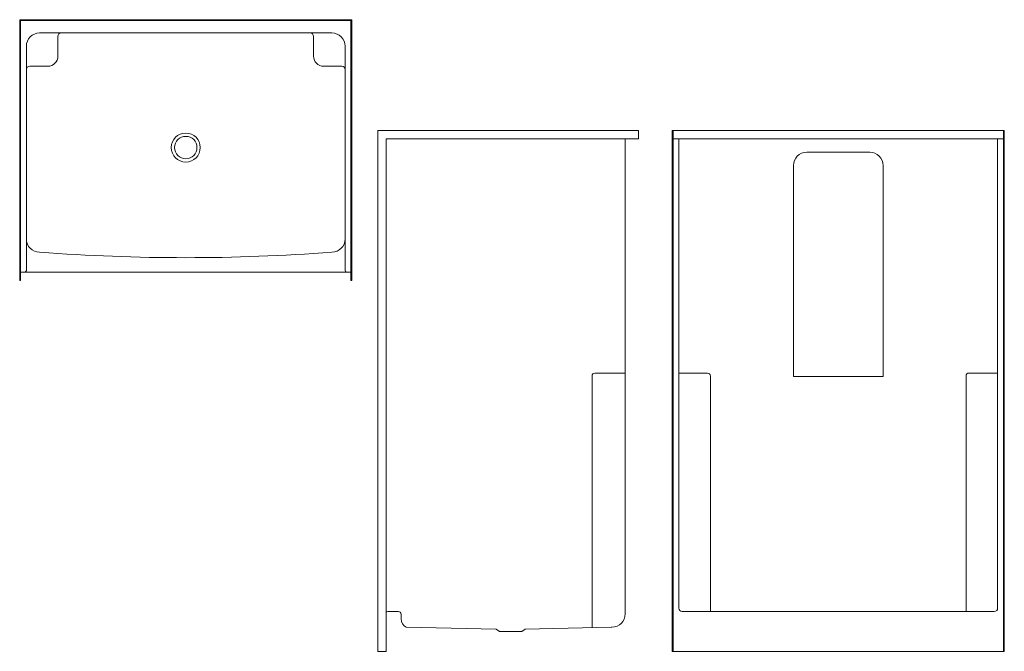
# Model space of a CAD drawing. Units: inches. Extents: x 73 to 221, y 3 to 98.
import ezdxf

# ---------------------------------------------------------------- set-up
doc = ezdxf.new("R2010")
doc.units = ezdxf.units.IN
doc.header["$MEASUREMENT"] = 0
doc.layers.add('P-SANR-FIXT', color=6, linetype='Continuous', lineweight=9)

# ---------------------------------------------------------------- blocks, each defined once
blk = doc.blocks.new('OASIS SH-5038 ABF - Base Model_ 3SF_ 3SM_ _ FH Packages-4031839-Plan View - DWG')
at = {"layer": 'P-SANR-FIXT'}
for p, q in [((-25, 0), (-25, -38)), ((25, 0), (-25, 0)), ((25, 0), (25, -38)), ((-24.875, -0.125), (-24.875, -39.25)), ((24.875, -0.125), (-24.875, -0.125)), ((24.875, -0.125), (24.875, -39.25)), ((22, -2), (-22, -2)), ((-19.25, -2.5), (-19.25, -5.5)), ((19.25, -2.5), (19.25, -5.5)), ((-24, -4), (-24, -37.75)), ((24, -4), (24, -37.75)), ((-20.75, -7), (-23.5, -7)), ((23.5, -7), (20.75, -7)), ((-25, -38), (-25, -39.25)), ((24.875, -38), (-24.875, -38)), ((25, -38), (25, -39.25)), ((-24.875, -39.25), (-25, -39.25)), ((25, -39.25), (24.875, -39.25))]:
    blk.add_line(p, q, dxfattribs=at)
for radius in [2.188, 1.688]:
    blk.add_circle((0, -19.25), radius, dxfattribs=at)
for centre, radius, start, end in [((-22, -4), 2, 90, 180), ((-18.75, -2.5), 0.5, 90, 180), ((18.75, -2.5), 0.5, 0, 90), ((22, -4), 2, 360, 90), ((-20.75, -5.5), 1.5, 270, 360), ((20.75, -5.5), 1.5, 180, 270), ((-23.5, -7.5), 0.5, 90, 180), ((23.5, -7.5), 0.5, 0, 90), ((-22, -33), 2, 180, 270), ((22, -33), 2, 270, 0), ((0, 258.552), 294.375, 265.71403, 274.28597), ((-24.25, -37.75), 0.25, 270, 0), ((24.25, -37.75), 0.25, 180, 270)]:
    blk.add_arc(centre, radius, start, end, dxfattribs=at)
blk = doc.blocks.new('OASIS SH-5038 ABF - Base Model_ 3SF_ 3SM_ _ FH Packages-4031839-Right - DWG')
at = {"layer": 'P-SANR-FIXT'}
for p, q in [((58.35, 2.52), (58.35, 80.9)), ((58.35, 80.9), (97.6, 80.9)), ((97.6, 79.65), (97.6, 80.9)), ((59.6, 79.65), (97.6, 79.65)), ((59.6, 2.52), (59.6, 79.65)), ((95.6, 8.15), (95.6, 79.65)), ((90.6, 6.15), (90.6, 43.96)), ((95.6, 44.4), (91.04, 44.4)), ((59.85, 8.52), (61.42, 8.52)), ((61.85, 7.4), (61.85, 8.09)), ((62.6, 6.15), (76.16, 5.84)), ((80.54, 5.84), (93.48, 6.15)), ((93.48, 6.15), (93.6, 6.15)), ((76.16, 5.84), (76.66, 5.52)), ((80.04, 5.52), (76.66, 5.52)), ((80.04, 5.52), (80.54, 5.84)), ((58.35, 2.52), (59.6, 2.52))]:
    blk.add_line(p, q, dxfattribs=at)
for centre, radius, start, end in [((91.04, 43.96), 0.435, 90, 180), ((59.85, 8.27), 0.25, 90, 180), ((61.42, 8.09), 0.434, 0, 90), ((93.6, 8.15), 2, 270, 0), ((63.26, 7.4), 1.41, 180, 242.0187)]:
    blk.add_arc(centre, radius, start, end, dxfattribs=at)
blk = doc.blocks.new('OASIS SH-5038 ABF - Base Model_ 3SF_ 3SM_ _ FH Packages-4031839-Front - DWG')
at = {"layer": 'P-SANR-FIXT'}
for p, q in [((72.83, 79.65), (72.83, 80.9)), ((72.83, 80.9), (122.83, 80.9)), ((72.95, 80.9), (72.95, 2.52)), ((122.7, 80.9), (122.7, 2.52)), ((122.83, 80.9), (122.83, 79.65)), ((72.83, 79.65), (72.83, 2.52)), ((72.95, 79.65), (122.7, 79.65)), ((73.83, 79.65), (73.83, 9.02)), ((121.83, 79.65), (121.83, 9.02)), ((122.83, 79.65), (122.83, 2.52)), ((102.58, 77.65), (93.08, 77.65)), ((91.08, 75.65), (91.08, 43.9)), ((104.58, 43.9), (104.58, 75.65)), ((78.14, 44.4), (73.83, 44.4)), ((78.58, 43.96), (78.58, 8.52)), ((91.08, 43.9), (104.58, 43.9)), ((117.08, 43.98), (117.08, 8.52)), ((121.83, 44.4), (117.5, 44.4)), ((74.33, 8.52), (121.33, 8.52)), ((122.83, 2.52), (72.83, 2.52))]:
    blk.add_line(p, q, dxfattribs=at)
for centre, radius, start, end in [((93.08, 75.65), 2, 90, 180), ((102.58, 75.65), 2, 0, 90), ((78.14, 43.96), 0.437, 0, 90), ((117.5, 43.98), 0.424, 90, 180), ((74.33, 9.02), 0.5, 180, 270), ((121.33, 9.02), 0.5, 270, 0)]:
    blk.add_arc(centre, radius, start, end, dxfattribs=at)

msp = doc.modelspace()

# ---------------------------------------------------------------- block references
at = {"layer": 'P-SANR-FIXT'}
for name, p in [('OASIS SH-5038 ABF - Base Model_ 3SF_ 3SM_ _ FH Packages-4031839-Plan View - DWG', (97.83, 97.6)), ('OASIS SH-5038 ABF - Base Model_ 3SF_ 3SM_ _ FH Packages-4031839-Right - DWG', (68.41, 0)), ('OASIS SH-5038 ABF - Base Model_ 3SF_ 3SM_ _ FH Packages-4031839-Front - DWG', (98.25, 0))]:
    msp.add_blockref(name, p, dxfattribs=at)

doc.saveas('drawing.dxf')
